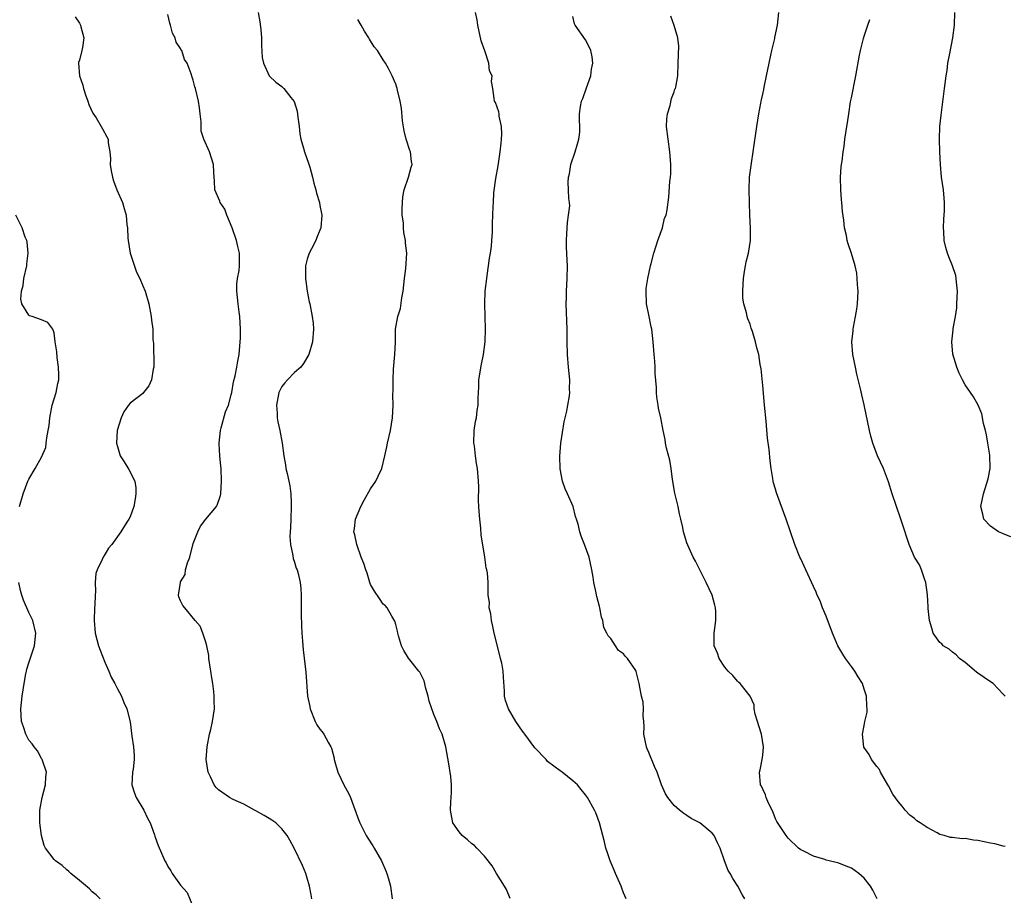
# Model space of a CAD drawing. Units: inches. Extents: x 2511000 to 2513632, y 1503000 to 1506000.
# Drawn here: x 2511732 to 2511887, y 1504522 to 1504660 of the extents above; entities that cross this region are included whole.
import ezdxf

# ---------------------------------------------------------------- set-up
doc = ezdxf.new("R2010")
doc.units = ezdxf.units.IN
doc.header["$MEASUREMENT"] = 0
doc.layers.add('LD25111503_10ft', color=100, linetype='Continuous')

msp = doc.modelspace()

# ---------------------------------------------------------------- linework, layer by layer
at = {"layer": 'LD25111503_10ft'}
for points, elevation in [([(2511769.24, 1504661), (2511769.52, 1504659.52), (2511769.65, 1504658.35), (2511769.78, 1504657), (2511769.78, 1504655.78), (2511769.9, 1504653.9), (2511770.08, 1504653), (2511770.99, 1504650.99), (2511772.02, 1504650.02), (2511773, 1504649.32), (2511773.17, 1504649.17), (2511773.33, 1504649), (2511774.43, 1504647.57), (2511774.94, 1504646.94), (2511775.41, 1504645.41), (2511775.52, 1504644.48), (2511775.72, 1504643), (2511775.85, 1504641.85), (2511775.99, 1504641), (2511776.42, 1504639.58), (2511776.57, 1504639), (2511777.21, 1504637.21), (2511777.42, 1504636.58), (2511777.86, 1504635), (2511778.04, 1504634.04), (2511778.39, 1504633), (2511778.47, 1504632.47), (2511778.92, 1504631), (2511779, 1504630.53), (2511779.26, 1504629.26), (2511779.33, 1504629), (2511779.18, 1504627), (2511779, 1504626.62), (2511778.53, 1504625.47), (2511778.36, 1504625), (2511777.69, 1504623.69), (2511777.3, 1504623), (2511777, 1504622.07), (2511776.78, 1504621.22), (2511776.75, 1504621), (2511776.74, 1504619), (2511777.02, 1504617), (2511777.33, 1504615.33), (2511777.41, 1504615), (2511777.8, 1504613), (2511777.92, 1504611.92), (2511777.98, 1504611), (2511777.82, 1504609), (2511777.26, 1504607), (2511776.42, 1504605.58), (2511775.97, 1504605), (2511775, 1504604.13), (2511773.88, 1504603), (2511773.48, 1504602.52), (2511773, 1504601.93), (2511772.67, 1504601.33), (2511772.51, 1504601), (2511772.16, 1504599), (2511772.28, 1504597.72), (2511772.28, 1504597), (2511772.35, 1504596.35), (2511772.67, 1504595), (2511773.03, 1504593), (2511773.3, 1504591), (2511773.59, 1504589.59), (2511773.65, 1504589), (2511773.81, 1504588.19), (2511774.12, 1504587), (2511774.27, 1504586.27), (2511774.44, 1504585), (2511774.46, 1504583.54), (2511774.49, 1504583), (2511774.4, 1504581), (2511774.35, 1504579.65), (2511774.29, 1504579), (2511774.24, 1504578.24), (2511774.34, 1504577), (2511774.74, 1504575.26), (2511774.79, 1504574.79), (2511775, 1504574.21), (2511775.26, 1504573.26), (2511775.41, 1504573), (2511775.59, 1504572.41), (2511775.9, 1504571), (2511775.99, 1504570.01), (2511776.05, 1504569), (2511776.06, 1504568.06), (2511776.04, 1504567), (2511776.05, 1504565.95), (2511776.11, 1504564.11), (2511776.17, 1504563), (2511776.28, 1504561.72), (2511776.34, 1504560.34), (2511776.8, 1504556.8), (2511777.07, 1504553), (2511777.41, 1504551.41), (2511777.45, 1504551), (2511778.26, 1504549), (2511778.5, 1504548.5), (2511779, 1504547.81), (2511779.37, 1504547.37), (2511779.63, 1504547), (2511780.35, 1504545.65), (2511780.74, 1504545), (2511780.82, 1504544.82), (2511781.25, 1504543.25), (2511781.27, 1504543), (2511781.37, 1504542.63), (2511781.86, 1504541), (2511782.8, 1504539), (2511783.59, 1504537.59), (2511783.84, 1504537), (2511784.3, 1504535.7), (2511784.7, 1504534.7), (2511785, 1504533.8), (2511785.31, 1504533), (2511786.34, 1504531), (2511786.58, 1504530.58), (2511787.37, 1504529.37), (2511787.6, 1504529), (2511788.76, 1504527), (2511789.41, 1504525.41), (2511789.6, 1504525), (2511789.84, 1504524.16), (2511790.14, 1504523), (2511790.44, 1504521)], 7800), ([(2511827.42, 1504521), (2511827, 1504521.98), (2511826.71, 1504522.71), (2511826.61, 1504523), (2511825.74, 1504525), (2511825.53, 1504525.53), (2511824.89, 1504527), (2511824.43, 1504528.43), (2511824.21, 1504529), (2511823.99, 1504529.99), (2511823.7, 1504531), (2511823.19, 1504533), (2511823, 1504533.57), (2511822.6, 1504534.6), (2511822.43, 1504535), (2511821.31, 1504537), (2511821, 1504537.42), (2511820.3, 1504538.3), (2511819.71, 1504539), (2511819, 1504539.65), (2511817.31, 1504541), (2511817, 1504541.21), (2511815, 1504542.72), (2511814.76, 1504543), (2511813, 1504544.89), (2511811.39, 1504547), (2511811.23, 1504547.23), (2511811, 1504547.52), (2511809.96, 1504549), (2511808.8, 1504551), (2511808.35, 1504552.35), (2511808.17, 1504553), (2511808.16, 1504553.84), (2511808.01, 1504556.01), (2511807.98, 1504557), (2511807.74, 1504558.26), (2511807.57, 1504559), (2511807.43, 1504559.43), (2511806.54, 1504563), (2511806.31, 1504564.31), (2511806.11, 1504565), (2511806.03, 1504566.03), (2511805.77, 1504567), (2511805.8, 1504567.8), (2511805.62, 1504569), (2511805.58, 1504570.42), (2511805.59, 1504571), (2511805.49, 1504572.51), (2511805.39, 1504573), (2511805.28, 1504573.28), (2511805.07, 1504575), (2511804.52, 1504578.52), (2511804.42, 1504579.58), (2511804.26, 1504581), (2511804.19, 1504582.19), (2511804.13, 1504583), (2511804.09, 1504583.91), (2511804.1, 1504586.1), (2511804.07, 1504587), (2511803.94, 1504589), (2511803.78, 1504589.78), (2511803.62, 1504591), (2511803.43, 1504592.57), (2511803.35, 1504593), (2511803.41, 1504595), (2511803.59, 1504596.41), (2511803.74, 1504597), (2511803.86, 1504598.14), (2511804.04, 1504599), (2511804.04, 1504600.04), (2511804.07, 1504601), (2511804.14, 1504601.86), (2511804.15, 1504603), (2511804.53, 1504605.47), (2511804.86, 1504607), (2511805.14, 1504609), (2511805.18, 1504611), (2511805.11, 1504613), (2511805.06, 1504615), (2511805.15, 1504617), (2511805.38, 1504619), (2511805.45, 1504619.45), (2511805.66, 1504621), (2511805.8, 1504622.2), (2511805.95, 1504623), (2511806.12, 1504624.12), (2511806.18, 1504625), (2511806.3, 1504626.3), (2511806.31, 1504627.69), (2511806.36, 1504629), (2511806.39, 1504630.39), (2511806.44, 1504631), (2511806.51, 1504632.51), (2511806.82, 1504634.82), (2511807.18, 1504636.82), (2511807.51, 1504639), (2511807.63, 1504640.37), (2511807.72, 1504641), (2511807.78, 1504641.78), (2511807.73, 1504643), (2511807.36, 1504644.64), (2511807.35, 1504645), (2511807.31, 1504645.31), (2511806.78, 1504646.78), (2511806.62, 1504647), (2511806.57, 1504647.43), (2511806.32, 1504649), (2511806.11, 1504650.11), (2511806.24, 1504651), (2511805.81, 1504651.81), (2511805.71, 1504653), (2511805.06, 1504654.94), (2511804.52, 1504656.52), (2511803.95, 1504659), (2511803.84, 1504659.84), (2511803.59, 1504661)], 7820), ([(2511887.3, 1504529.3), (2511887, 1504529.34), (2511885.68, 1504529.68), (2511885, 1504529.79), (2511884.01, 1504530.01), (2511883, 1504530.25), (2511882.29, 1504530.29), (2511881, 1504530.55), (2511880.5, 1504530.5), (2511879, 1504530.68), (2511878.69, 1504530.69), (2511877.68, 1504531), (2511877, 1504531.18), (2511876.57, 1504531.43), (2511875, 1504532.27), (2511873.86, 1504533), (2511873.35, 1504533.35), (2511873, 1504533.71), (2511872.23, 1504534.23), (2511871.49, 1504535), (2511871, 1504535.64), (2511870.37, 1504536.37), (2511869.57, 1504537.57), (2511868.84, 1504538.84), (2511868.77, 1504539), (2511867.61, 1504541), (2511867.43, 1504541.43), (2511867, 1504541.93), (2511866.18, 1504543), (2511865.82, 1504543.82), (2511864.99, 1504544.99), (2511864.77, 1504547), (2511865, 1504548.39), (2511865.13, 1504549), (2511865.5, 1504550.5), (2511865.52, 1504551), (2511865.42, 1504551.42), (2511865.41, 1504553), (2511865, 1504554.14), (2511864.75, 1504555), (2511864.06, 1504556.06), (2511863.56, 1504557), (2511863, 1504557.72), (2511862.08, 1504559), (2511861.65, 1504559.64), (2511860.84, 1504561), (2511859.99, 1504563), (2511859, 1504565.67), (2511858.46, 1504567), (2511858.08, 1504568.08), (2511857.61, 1504569), (2511857.45, 1504569.45), (2511857, 1504570.36), (2511855.8, 1504573), (2511855, 1504574.7), (2511854.87, 1504575), (2511854.07, 1504577), (2511852.72, 1504581), (2511851.15, 1504585.15), (2511851, 1504585.73), (2511850.71, 1504586.71), (2511850.65, 1504587), (2511850.61, 1504587.39), (2511850.34, 1504589), (2511850.18, 1504590.18), (2511850.02, 1504591.98), (2511849.77, 1504593.77), (2511849.53, 1504596.47), (2511849.26, 1504599), (2511849, 1504602.08), (2511848.74, 1504604.74), (2511848.61, 1504605.39), (2511848.35, 1504607), (2511848.06, 1504608.06), (2511847.84, 1504609), (2511847.36, 1504610.64), (2511847.17, 1504611.17), (2511847, 1504611.81), (2511846.64, 1504612.64), (2511846.53, 1504613), (2511846.42, 1504613.58), (2511846.01, 1504615), (2511845.87, 1504615.87), (2511845.85, 1504617), (2511845.92, 1504618.08), (2511845.93, 1504619), (2511846.13, 1504620.13), (2511846.25, 1504621), (2511846.38, 1504621.62), (2511846.75, 1504623), (2511847.07, 1504625), (2511847.04, 1504626.96), (2511846.94, 1504629), (2511846.85, 1504633), (2511846.92, 1504635), (2511847.22, 1504637.22), (2511847.5, 1504639), (2511848.06, 1504643), (2511848.37, 1504645), (2511848.67, 1504646.67), (2511848.74, 1504647), (2511848.8, 1504647.2), (2511849, 1504648.14), (2511849.17, 1504648.83), (2511849.22, 1504649.22), (2511849.61, 1504651), (2511850, 1504653), (2511850.28, 1504654.28), (2511850.42, 1504655), (2511850.89, 1504656.89), (2511850.92, 1504657.08), (2511851.34, 1504659), (2511851.53, 1504661)], 7850), ([(2511888.18, 1504578.18), (2511887, 1504578.65), (2511886.78, 1504578.78), (2511886.27, 1504579), (2511885, 1504579.88), (2511883.92, 1504581), (2511883.77, 1504581.77), (2511883.48, 1504583), (2511883.9, 1504585), (2511884.62, 1504587.38), (2511884.93, 1504589), (2511884.89, 1504591.11), (2511884.57, 1504593), (2511884.33, 1504594.33), (2511884.18, 1504595), (2511883.88, 1504596.12), (2511883.61, 1504597.61), (2511883.01, 1504599.01), (2511882.3, 1504600.3), (2511881.8, 1504601), (2511881, 1504602.21), (2511880.56, 1504603), (2511880.05, 1504604.05), (2511879.66, 1504605), (2511879.04, 1504607.04), (2511878.89, 1504609), (2511879.11, 1504610.89), (2511879.11, 1504611.11), (2511879.44, 1504613), (2511879.64, 1504614.36), (2511879.69, 1504615), (2511879.77, 1504617), (2511879.59, 1504618.41), (2511879.56, 1504619), (2511879.49, 1504619.49), (2511878.98, 1504621), (2511878.41, 1504622.41), (2511878.18, 1504623), (2511877.91, 1504623.91), (2511877.66, 1504625), (2511877.6, 1504626.4), (2511877.55, 1504627), (2511877.62, 1504628.38), (2511877.71, 1504629.71), (2511877.72, 1504631), (2511877.68, 1504631.68), (2511877.54, 1504633), (2511877.26, 1504635), (2511877.06, 1504637), (2511876.96, 1504639), (2511876.92, 1504641), (2511877, 1504643), (2511877.19, 1504644.81), (2511877.72, 1504649), (2511877.81, 1504649.81), (2511877.97, 1504651), (2511878.12, 1504651.88), (2511878.26, 1504653), (2511878.55, 1504654.55), (2511879.03, 1504657), (2511879.27, 1504659), (2511879.34, 1504661)], 7870), ([(2511740.31, 1504660.31), (2511741, 1504659.35), (2511741.18, 1504659), (2511741.23, 1504658.77), (2511741.7, 1504657), (2511741.5, 1504655.5), (2511741.4, 1504655), (2511741, 1504653.47), (2511740.88, 1504653.12), (2511740.87, 1504653), (2511741.01, 1504651), (2511741.54, 1504649.54), (2511741.63, 1504649), (2511741.97, 1504648.03), (2511742.35, 1504647), (2511742.5, 1504646.5), (2511743.14, 1504645.14), (2511743.64, 1504644.36), (2511744.45, 1504643), (2511744.63, 1504642.63), (2511745.36, 1504641.36), (2511745.54, 1504641), (2511745.57, 1504640.43), (2511745.82, 1504639), (2511745.91, 1504637.91), (2511745.86, 1504637), (2511746.01, 1504635.99), (2511746.21, 1504635), (2511746.41, 1504634.41), (2511746.94, 1504633), (2511747.81, 1504631), (2511748.07, 1504630.07), (2511748.39, 1504629), (2511748.52, 1504627.48), (2511748.58, 1504627), (2511748.65, 1504625.35), (2511748.69, 1504625), (2511749.01, 1504623.01), (2511750, 1504620), (2511750.54, 1504619), (2511751, 1504617.84), (2511751.42, 1504617), (2511751.96, 1504615), (2511752.32, 1504613), (2511752.41, 1504612.41), (2511752.58, 1504611), (2511752.63, 1504609.37), (2511752.73, 1504608.73), (2511752.74, 1504605.26), (2511752.75, 1504605), (2511752.67, 1504604.67), (2511752.39, 1504603), (2511751.97, 1504602.03), (2511751.14, 1504601), (2511751, 1504600.86), (2511749, 1504599.3), (2511748.76, 1504599), (2511748.04, 1504597.96), (2511747.58, 1504597), (2511746.95, 1504595), (2511746.87, 1504593), (2511747, 1504592.45), (2511747.44, 1504591), (2511748.06, 1504590.06), (2511748.83, 1504588.83), (2511749.75, 1504587), (2511749.92, 1504585.92), (2511749.94, 1504585), (2511749.81, 1504584.19), (2511749.59, 1504583), (2511749, 1504581.35), (2511748.83, 1504581), (2511748.49, 1504580.49), (2511747.55, 1504579), (2511746.15, 1504577), (2511745.62, 1504576.38), (2511745, 1504575.4), (2511744.78, 1504575), (2511744.62, 1504574.62), (2511743.81, 1504573), (2511743.59, 1504572.41), (2511743.49, 1504571), (2511743.55, 1504569.55), (2511743.47, 1504569), (2511743.45, 1504567.45), (2511743.4, 1504567), (2511743.32, 1504565), (2511743.5, 1504563), (2511744.03, 1504561), (2511744.27, 1504560.27), (2511745, 1504558.42), (2511745.64, 1504557), (2511746.03, 1504556.03), (2511746.6, 1504555), (2511747, 1504554.17), (2511747.66, 1504553), (2511748.04, 1504552.04), (2511748.51, 1504551), (2511749, 1504548.95), (2511749.3, 1504546.7), (2511749.56, 1504545), (2511749.65, 1504543.65), (2511749.66, 1504543), (2511749.48, 1504541.48), (2511749.39, 1504541), (2511749.31, 1504539), (2511749.69, 1504537.69), (2511749.96, 1504537), (2511751.2, 1504535), (2511751.74, 1504533.74), (2511752.18, 1504533), (2511752.88, 1504531.12), (2511752.93, 1504530.93), (2511753, 1504530.76), (2511753.44, 1504529.44), (2511754.49, 1504527), (2511754.69, 1504526.69), (2511755, 1504526.1), (2511755.43, 1504525.43), (2511755.67, 1504525), (2511757, 1504523.17), (2511758.03, 1504522.03), (2511759, 1504519.69)], 7780), ([(2511777.71, 1504521), (2511777.62, 1504521.62), (2511777.34, 1504523), (2511777, 1504524.3), (2511776.79, 1504525), (2511776.26, 1504526.26), (2511774.92, 1504529), (2511774.26, 1504530.26), (2511773.85, 1504531), (2511773, 1504532.05), (2511772.02, 1504533), (2511771.43, 1504533.43), (2511771, 1504533.72), (2511770.19, 1504534.19), (2511768.89, 1504534.89), (2511768.67, 1504535), (2511767, 1504535.95), (2511765.32, 1504536.68), (2511764.72, 1504537), (2511763, 1504538.22), (2511762.59, 1504538.59), (2511762.28, 1504539), (2511761.7, 1504540.3), (2511761.35, 1504541), (2511761.06, 1504543), (2511761.19, 1504545), (2511761.58, 1504547), (2511761.77, 1504547.77), (2511762.05, 1504549), (2511762.35, 1504551), (2511762.29, 1504552.29), (2511762.3, 1504553), (2511762.25, 1504553.75), (2511762.08, 1504555), (2511761.91, 1504555.91), (2511761.78, 1504557), (2511761.47, 1504559), (2511761.45, 1504559.45), (2511761.13, 1504561), (2511761, 1504561.58), (2511760.51, 1504563), (2511760.1, 1504564.1), (2511759.3, 1504565), (2511757.64, 1504567), (2511757.37, 1504567.37), (2511757, 1504568.1), (2511756.72, 1504568.72), (2511756.67, 1504569), (2511756.96, 1504570.96), (2511757, 1504571.06), (2511757.74, 1504572.26), (2511757.79, 1504573), (2511758.08, 1504574.08), (2511758.45, 1504575), (2511759, 1504577.14), (2511759.71, 1504579), (2511760.13, 1504579.87), (2511761, 1504580.97), (2511762.67, 1504583), (2511762.79, 1504583.21), (2511763.29, 1504584.71), (2511763.35, 1504585), (2511763.47, 1504587), (2511763.41, 1504589), (2511763.34, 1504589.34), (2511763.2, 1504591), (2511763.1, 1504592.9), (2511763.08, 1504593), (2511763.3, 1504595), (2511763.43, 1504595.43), (2511764.07, 1504597.93), (2511764.54, 1504599), (2511765, 1504600.63), (2511765.09, 1504601), (2511765.34, 1504602.66), (2511765.64, 1504603.64), (2511765.9, 1504605), (2511766.04, 1504605.96), (2511766.26, 1504607), (2511766.33, 1504608.33), (2511766.4, 1504609), (2511766.44, 1504609.56), (2511766.46, 1504611), (2511766.36, 1504613), (2511766.25, 1504613.75), (2511766.09, 1504615), (2511766, 1504616), (2511765.87, 1504617), (2511765.9, 1504618.1), (2511765.99, 1504619), (2511766.24, 1504620.24), (2511766.32, 1504621), (2511766.31, 1504621.69), (2511766.32, 1504623), (2511766.03, 1504624.03), (2511765.83, 1504625), (2511765.15, 1504627), (2511764.32, 1504629), (2511763.96, 1504629.96), (2511763.27, 1504631), (2511763.22, 1504631.22), (2511762.43, 1504633), (2511762.37, 1504634.37), (2511762.28, 1504635), (2511762.23, 1504635.77), (2511762.19, 1504637), (2511761.54, 1504639), (2511760.66, 1504641), (2511760.26, 1504642.26), (2511760.24, 1504643), (2511760.25, 1504643.75), (2511760.1, 1504645), (2511759.96, 1504645.96), (2511759.83, 1504647), (2511759.33, 1504649), (2511759.25, 1504649.25), (2511759, 1504650.31), (2511758.81, 1504650.81), (2511758.67, 1504651.33), (2511758.02, 1504653), (2511757.59, 1504653.59), (2511757.17, 1504655), (2511757.1, 1504655.09), (2511757, 1504655.32), (2511756.31, 1504656.31), (2511756.15, 1504657), (2511755.73, 1504657.73), (2511755.41, 1504659), (2511755.31, 1504659.31), (2511755, 1504660.7)], 7790), ([(2511809.09, 1504521.09), (2511808.48, 1504522.48), (2511808.17, 1504523), (2511806.92, 1504525), (2511806.23, 1504526.23), (2511805, 1504527.76), (2511803.8, 1504529), (2511803.42, 1504529.42), (2511803, 1504529.72), (2511802.34, 1504530.34), (2511801.47, 1504531), (2511801, 1504531.59), (2511800.02, 1504533), (2511799.84, 1504533.84), (2511799.63, 1504535), (2511799.68, 1504536.32), (2511799.79, 1504537.79), (2511799.81, 1504539), (2511799.69, 1504540.31), (2511799.35, 1504542.65), (2511799.21, 1504543.21), (2511798.9, 1504545), (2511798.33, 1504547), (2511797.89, 1504547.89), (2511797.48, 1504549), (2511797, 1504550.12), (2511796.26, 1504552.26), (2511796.1, 1504553), (2511795.77, 1504554.23), (2511795.47, 1504555.47), (2511794.79, 1504556.79), (2511794.65, 1504557), (2511793.01, 1504559.01), (2511792.25, 1504560.25), (2511791.91, 1504561), (2511791.42, 1504562.58), (2511791.3, 1504563), (2511791.29, 1504563.29), (2511791, 1504564.33), (2511790.87, 1504564.87), (2511790.35, 1504565.65), (2511789.62, 1504567), (2511789.33, 1504567.33), (2511789, 1504567.58), (2511788.43, 1504568.43), (2511787.62, 1504569.62), (2511787, 1504570.67), (2511786.88, 1504571), (2511786.46, 1504572.46), (2511786.25, 1504573), (2511785.97, 1504573.97), (2511785.55, 1504575), (2511784.82, 1504577), (2511784.52, 1504578.52), (2511784.39, 1504579), (2511784.48, 1504579.52), (2511784.64, 1504581), (2511785.46, 1504583), (2511786, 1504584), (2511787, 1504585.75), (2511787.85, 1504587), (2511788.2, 1504587.8), (2511788.78, 1504589), (2511789.28, 1504591), (2511789.59, 1504592.41), (2511789.7, 1504593), (2511790.16, 1504595), (2511790.48, 1504597), (2511790.58, 1504599), (2511790.55, 1504600.55), (2511790.59, 1504601.41), (2511790.57, 1504603), (2511790.66, 1504604.66), (2511790.85, 1504607), (2511790.94, 1504608.94), (2511790.93, 1504609.07), (2511790.97, 1504611), (2511791.31, 1504613), (2511791.74, 1504614.26), (2511791.94, 1504615.94), (2511792.16, 1504617), (2511792.37, 1504619), (2511792.58, 1504620.58), (2511792.74, 1504623), (2511792.56, 1504624.56), (2511792.55, 1504625), (2511792.25, 1504626.25), (2511792.22, 1504627), (2511792.21, 1504627.79), (2511792.03, 1504629), (2511792.02, 1504630.02), (2511792.05, 1504631), (2511792.12, 1504631.88), (2511792.35, 1504633), (2511793.02, 1504635), (2511793.43, 1504636.57), (2511793.58, 1504637), (2511793.49, 1504637.49), (2511793.31, 1504639), (2511793.21, 1504639.21), (2511792.65, 1504641), (2511792.33, 1504642.33), (2511792.07, 1504643.93), (2511791.91, 1504645.91), (2511791.7, 1504647), (2511791.27, 1504648.73), (2511791.21, 1504649), (2511791, 1504649.68), (2511790.42, 1504651), (2511789.85, 1504652.15), (2511789.39, 1504653), (2511789, 1504653.56), (2511788.13, 1504655), (2511787.61, 1504655.61), (2511786.83, 1504656.83), (2511786.76, 1504657), (2511786.05, 1504658.05), (2511785.54, 1504659), (2511785, 1504659.93)], 7810), ([(2511846.18, 1504521), (2511845.72, 1504521.72), (2511845.04, 1504523), (2511844.24, 1504524.24), (2511843.83, 1504525), (2511843.51, 1504525.51), (2511842.93, 1504527), (2511842.25, 1504529), (2511841.84, 1504529.84), (2511841.34, 1504531), (2511841, 1504531.38), (2511839.07, 1504533), (2511837.7, 1504533.7), (2511837, 1504534.15), (2511836.5, 1504534.5), (2511835.86, 1504535), (2511835, 1504535.77), (2511833.98, 1504537), (2511833.61, 1504537.61), (2511832.99, 1504539), (2511832.3, 1504541), (2511831.91, 1504541.91), (2511831, 1504544.14), (2511830.72, 1504544.72), (2511830.6, 1504545), (2511830.19, 1504547), (2511830.26, 1504548.26), (2511830.19, 1504549), (2511830.08, 1504549.92), (2511830.15, 1504551), (2511830.07, 1504552.07), (2511829.85, 1504553), (2511829.55, 1504554.45), (2511829.47, 1504555), (2511829, 1504556.92), (2511828.93, 1504557.07), (2511827.62, 1504559), (2511827.29, 1504559.29), (2511827, 1504559.69), (2511826.22, 1504560.22), (2511825.71, 1504561), (2511825, 1504562.16), (2511824.54, 1504562.54), (2511824.37, 1504563), (2511823.89, 1504563.89), (2511823.74, 1504565), (2511823.51, 1504565.51), (2511823.25, 1504567), (2511823.18, 1504567.18), (2511822.75, 1504568.75), (2511822.72, 1504569), (2511822.66, 1504569.34), (2511822.29, 1504571), (2511822.18, 1504571.82), (2511821.98, 1504573), (2511821.55, 1504575), (2511820.82, 1504577), (2511820.31, 1504578.31), (2511820.08, 1504579), (2511819.83, 1504580.17), (2511819.58, 1504581), (2511819.41, 1504581.41), (2511819.04, 1504583), (2511818.15, 1504585), (2511817.76, 1504585.76), (2511817.34, 1504587), (2511816.96, 1504588.96), (2511816.93, 1504590.93), (2511817.1, 1504593), (2511817.63, 1504596.37), (2511818.04, 1504598.04), (2511818.18, 1504599), (2511818.45, 1504600.46), (2511818.49, 1504601), (2511818.47, 1504601.53), (2511818.52, 1504603), (2511818.31, 1504605), (2511818.12, 1504607), (2511818.08, 1504609), (2511818.08, 1504611), (2511817.95, 1504615), (2511817.99, 1504615.99), (2511817.99, 1504617), (2511818.02, 1504617.98), (2511818.1, 1504619), (2511818.12, 1504621), (2511818.11, 1504621.89), (2511817.97, 1504623.97), (2511818, 1504625), (2511818.04, 1504626.04), (2511818.15, 1504627.85), (2511818.32, 1504629), (2511818.5, 1504630.5), (2511818.46, 1504631), (2511818.37, 1504631.63), (2511818.31, 1504633), (2511818.23, 1504634.23), (2511818.27, 1504635), (2511818.46, 1504635.54), (2511818.67, 1504637), (2511819.36, 1504639), (2511819.71, 1504640.29), (2511819.94, 1504641), (2511820.1, 1504642.1), (2511820.09, 1504643), (2511820.01, 1504643.99), (2511820.02, 1504645), (2511820.19, 1504646.19), (2511820.36, 1504647), (2511820.57, 1504647.43), (2511821.12, 1504649.12), (2511821.81, 1504651), (2511821.94, 1504652.06), (2511822.13, 1504653), (2511822.03, 1504654.03), (2511821.81, 1504655), (2511821.57, 1504655.57), (2511821, 1504656.69), (2511819.36, 1504659), (2511819.24, 1504659.24), (2511819, 1504660.38)], 7830), ([(2511867.06, 1504521), (2511866.37, 1504522.37), (2511866.03, 1504523), (2511865, 1504524.27), (2511864.17, 1504525), (2511863, 1504525.85), (2511862.17, 1504526.17), (2511861, 1504526.66), (2511859.5, 1504527), (2511859, 1504527.13), (2511858.78, 1504527.22), (2511857, 1504527.75), (2511855.48, 1504528.52), (2511855, 1504528.74), (2511854.63, 1504529), (2511853, 1504530.59), (2511852.83, 1504530.83), (2511852.69, 1504531), (2511851.22, 1504533.22), (2511851, 1504533.64), (2511850.63, 1504534.63), (2511850.46, 1504535), (2511849.9, 1504536.1), (2511849.53, 1504537), (2511849.42, 1504537.42), (2511849, 1504538.31), (2511848.8, 1504538.8), (2511848.63, 1504539), (2511848.46, 1504541), (2511848.61, 1504541.39), (2511848.9, 1504543), (2511849, 1504543.71), (2511849.12, 1504545), (2511848.79, 1504547), (2511848.35, 1504548.35), (2511848.18, 1504549), (2511847.81, 1504550.19), (2511847.65, 1504551), (2511847.63, 1504551.63), (2511847, 1504553.02), (2511845.41, 1504555), (2511845.21, 1504555.21), (2511845, 1504555.38), (2511844.27, 1504556.27), (2511843.52, 1504557), (2511843, 1504557.61), (2511842.09, 1504559), (2511841.83, 1504559.83), (2511841.32, 1504561), (2511841.3, 1504563), (2511841.58, 1504565), (2511841.58, 1504566.42), (2511841.55, 1504567), (2511841.41, 1504567.41), (2511840.98, 1504569), (2511840.06, 1504571), (2511839.7, 1504571.7), (2511838.36, 1504574.36), (2511838.02, 1504575), (2511837.14, 1504576.86), (2511837, 1504577.24), (2511836.46, 1504579), (2511836.34, 1504579.66), (2511836.05, 1504581), (2511835.82, 1504581.82), (2511835.61, 1504583), (2511835.11, 1504585.11), (2511834.73, 1504587.27), (2511834.5, 1504589), (2511834.29, 1504590.29), (2511833.8, 1504592.2), (2511833.63, 1504593), (2511833.55, 1504593.55), (2511833.27, 1504595), (2511832.91, 1504597), (2511832.54, 1504598.54), (2511832.49, 1504599), (2511832.24, 1504600.24), (2511832.2, 1504601), (2511832.22, 1504601.78), (2511832.01, 1504604.01), (2511832.01, 1504605), (2511831.92, 1504605.92), (2511831.85, 1504607), (2511831.7, 1504609), (2511831.46, 1504611), (2511831.37, 1504611.37), (2511831, 1504613.27), (2511830.64, 1504615), (2511830.55, 1504617), (2511830.57, 1504617.43), (2511830.82, 1504619), (2511831.27, 1504621), (2511831.38, 1504621.38), (2511831.77, 1504623), (2511832.17, 1504624.17), (2511832.39, 1504625), (2511833.13, 1504627), (2511833.49, 1504628.51), (2511833.71, 1504629), (2511833.87, 1504629.87), (2511834.15, 1504631.85), (2511834.3, 1504634.3), (2511834.42, 1504635), (2511834.47, 1504635.53), (2511834.48, 1504637), (2511834.36, 1504638.36), (2511834.33, 1504639), (2511834.02, 1504641), (2511833.79, 1504643), (2511833.85, 1504644.15), (2511833.92, 1504645), (2511834.34, 1504646.34), (2511834.57, 1504647.43), (2511835, 1504648.49), (2511835.12, 1504648.88), (2511835.18, 1504649), (2511835.24, 1504649.24), (2511835.55, 1504651), (2511835.64, 1504653), (2511835.71, 1504655.71), (2511835.56, 1504657), (2511835, 1504658.97), (2511834.46, 1504660.46)], 7840), ([(2511887.3, 1504553), (2511887, 1504553.36), (2511885.4, 1504555), (2511885, 1504555.3), (2511883.96, 1504555.96), (2511883, 1504556.66), (2511882.79, 1504556.79), (2511881, 1504558.32), (2511880.08, 1504559), (2511879.57, 1504559.57), (2511879, 1504560), (2511878.45, 1504560.45), (2511877.52, 1504561), (2511877.28, 1504561.28), (2511877, 1504561.52), (2511875.94, 1504563), (2511875.74, 1504563.74), (2511875.34, 1504565), (2511875.13, 1504566.87), (2511875.13, 1504567.13), (2511875.01, 1504569.01), (2511874.77, 1504571), (2511874.61, 1504571.39), (2511874.1, 1504573), (2511873.75, 1504573.75), (2511873, 1504574.97), (2511872.14, 1504577), (2511871, 1504580.35), (2511870.82, 1504581), (2511869.44, 1504585), (2511868.89, 1504586.89), (2511868.07, 1504589), (2511867.12, 1504591), (2511866.38, 1504593), (2511866.08, 1504594.08), (2511865.86, 1504595), (2511865.02, 1504599.02), (2511864.64, 1504600.64), (2511864.45, 1504601.55), (2511863.88, 1504603.88), (2511863.63, 1504605), (2511863.25, 1504607), (2511863.09, 1504609), (2511863.26, 1504610.74), (2511863.27, 1504611), (2511863.33, 1504611.33), (2511863.67, 1504613), (2511863.86, 1504614.14), (2511863.99, 1504615), (2511864.07, 1504617), (2511863.96, 1504618.04), (2511863.92, 1504619), (2511863.85, 1504619.85), (2511863.58, 1504621), (2511863, 1504622.94), (2511862.48, 1504624.48), (2511862.35, 1504625), (2511862.22, 1504625.78), (2511861.93, 1504627), (2511861.81, 1504628.19), (2511861.6, 1504629.6), (2511861.49, 1504631), (2511861.44, 1504631.44), (2511861.33, 1504633), (2511861.29, 1504635), (2511861.38, 1504636.62), (2511861.42, 1504637), (2511861.52, 1504637.52), (2511861.7, 1504639), (2511861.85, 1504639.85), (2511861.99, 1504641), (2511862.27, 1504643), (2511862.39, 1504643.61), (2511862.58, 1504645), (2511862.88, 1504646.88), (2511863, 1504647.54), (2511863.68, 1504651), (2511864.27, 1504654.27), (2511864.43, 1504655), (2511864.89, 1504656.89), (2511865, 1504657.26), (2511865.46, 1504658.54), (2511865.6, 1504659), (2511865.92, 1504659.92)], 7860), ([(2511731.54, 1504583), (2511732.09, 1504585), (2511732.84, 1504587), (2511733, 1504587.32), (2511733.99, 1504589), (2511735, 1504590.8), (2511735.68, 1504592.32), (2511735.77, 1504593), (2511735.84, 1504593.84), (2511736.08, 1504595), (2511736.2, 1504595.8), (2511736.31, 1504597), (2511736.72, 1504599), (2511737.32, 1504601), (2511737.59, 1504602.41), (2511737.73, 1504603), (2511737.76, 1504603.76), (2511737.72, 1504605), (2511737.49, 1504606.51), (2511737.42, 1504607.42), (2511737.19, 1504609), (2511737, 1504610.42), (2511736.79, 1504611), (2511736.03, 1504612.03), (2511735, 1504612.48), (2511733.53, 1504613), (2511733.12, 1504613.12), (2511733, 1504613.2), (2511731.93, 1504615), (2511731.76, 1504615.76), (2511731.83, 1504617), (2511732.1, 1504617.9), (2511732.23, 1504619), (2511732.67, 1504621), (2511732.68, 1504621.32), (2511732.88, 1504623), (2511732.74, 1504624.74), (2511732.68, 1504625), (2511732.45, 1504625.55), (2511731.96, 1504627), (2511730.97, 1504629)], 7770), ([(2511744.27, 1504521), (2511743.63, 1504521.63), (2511743, 1504522.11), (2511742.6, 1504522.6), (2511741, 1504523.89), (2511739.67, 1504525), (2511739.34, 1504525.34), (2511739, 1504525.57), (2511738.27, 1504526.27), (2511737.22, 1504527), (2511737, 1504527.25), (2511735.66, 1504529), (2511735.45, 1504529.45), (2511735, 1504531), (2511734.73, 1504533), (2511734.73, 1504534.73), (2511734.75, 1504535), (2511735.14, 1504537), (2511735.67, 1504539), (2511735.72, 1504540.29), (2511735.82, 1504541), (2511735.16, 1504542.84), (2511735.13, 1504543), (2511735.09, 1504543.09), (2511735, 1504543.17), (2511734.37, 1504544.37), (2511733.83, 1504545), (2511733.52, 1504545.52), (2511733, 1504546.1), (2511732.51, 1504547), (2511732.17, 1504548.17), (2511731.86, 1504549), (2511731.76, 1504551), (2511731.97, 1504553), (2511732.26, 1504555), (2511732.55, 1504556.55), (2511732.62, 1504557), (2511732.69, 1504557.31), (2511733, 1504558.31), (2511733.93, 1504561), (2511733.99, 1504561.99), (2511734.11, 1504563), (2511733.62, 1504565), (2511733, 1504566.26), (2511732.19, 1504568.19), (2511731.89, 1504569), (2511731.7, 1504569.7), (2511731.44, 1504571)], 7770)]:
    msp.add_lwpolyline(points, dxfattribs=dict(at, elevation=elevation))

doc.saveas('drawing.dxf')
